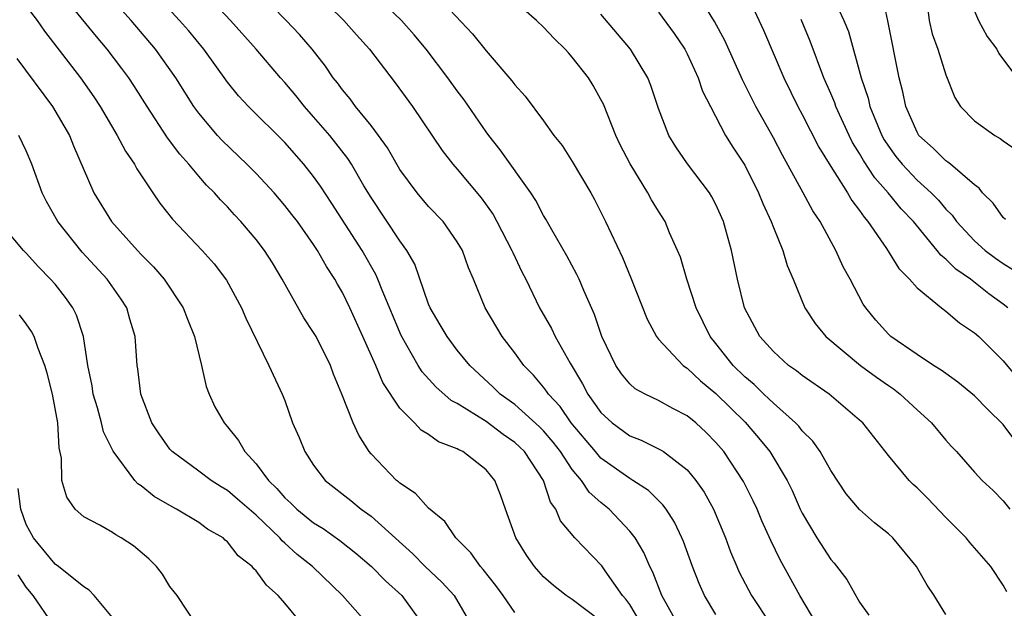
# Model space of a CAD drawing. Units: inches. Extents: x 2670000 to 2671137, y 1560000 to 1561272.
# Drawn here: x 2670613 to 2670681, y 1561190 to 1561231 of the extents above; entities that cross this region are included whole.
import ezdxf

# ---------------------------------------------------------------- set-up
doc = ezdxf.new("R2010")
doc.units = ezdxf.units.IN
doc.header["$MEASUREMENT"] = 0
doc.layers.add('LD26701560_2ft', color=252, linetype='Continuous')

msp = doc.modelspace()

# ---------------------------------------------------------------- linework, layer by layer
at = {"layer": 'LD26701560_2ft'}
for points, elevation in [([(2670668.029, 1561189), (2670666.845, 1561191), (2670665.466, 1561193.466), (2670664.813, 1561194.813), (2670664.192, 1561196.192), (2670663.864, 1561197), (2670663.59, 1561197.59), (2670662.928, 1561198.928), (2670661.551, 1561201), (2670661, 1561201.646), (2670660.325, 1561202.325), (2670659.601, 1561203), (2670659, 1561203.499), (2670658.004, 1561204.004), (2670657, 1561204.561), (2670656.08, 1561205), (2670655.38, 1561205.38), (2670655, 1561205.722), (2670654.422, 1561206.422), (2670654.032, 1561207), (2670653.06, 1561209), (2670652.542, 1561210.542), (2670651.795, 1561212.205), (2670651.471, 1561213), (2670651.321, 1561213.321), (2670650.623, 1561214.623), (2670649.573, 1561216.427), (2670649.163, 1561217.163), (2670649, 1561217.42), (2670648.46, 1561218.46), (2670648.107, 1561219), (2670645.992, 1561221.992), (2670645.188, 1561223), (2670645, 1561223.257), (2670643.469, 1561225.469), (2670643, 1561226.092), (2670642.35, 1561227), (2670640.822, 1561229), (2670639.998, 1561229.998), (2670639.113, 1561231), (2670635, 1561234.93)], 9466), ([(2670655.825, 1561189), (2670655, 1561190.359), (2670654.731, 1561190.731), (2670654.491, 1561191), (2670653.285, 1561192.715), (2670653.059, 1561193.059), (2670651.19, 1561195), (2670650.189, 1561196.189), (2670649.856, 1561197), (2670649.489, 1561197.489), (2670648.989, 1561199), (2670647.668, 1561201), (2670647.337, 1561201.337), (2670647, 1561201.643), (2670646.186, 1561202.186), (2670645, 1561203.087), (2670643, 1561204.345), (2670642.568, 1561204.568), (2670641.513, 1561205.513), (2670640.561, 1561206.561), (2670640.285, 1561207), (2670639.082, 1561209.082), (2670637.759, 1561212.241), (2670637.471, 1561213), (2670637.33, 1561213.33), (2670636.377, 1561215), (2670634.271, 1561218.271), (2670633.475, 1561219.475), (2670633, 1561220.139), (2670632.31, 1561221), (2670631, 1561222.494), (2670628.463, 1561225), (2670627.758, 1561225.758), (2670627, 1561226.698), (2670625.352, 1561229), (2670624.29, 1561230.29), (2670623.673, 1561231), (2670621.83, 1561233)], 9458), ([(2670658.35, 1561189), (2670657.246, 1561191), (2670656.612, 1561192.612), (2670656.393, 1561193), (2670655.983, 1561193.983), (2670655.37, 1561195), (2670655, 1561195.476), (2670653.565, 1561197), (2670653, 1561197.456), (2670652.179, 1561198.179), (2670651.652, 1561199), (2670651, 1561199.76), (2670650.172, 1561201), (2670649.669, 1561201.669), (2670649, 1561202.449), (2670648.727, 1561202.727), (2670647, 1561204.272), (2670645.979, 1561205), (2670645.49, 1561205.49), (2670643.863, 1561207), (2670643, 1561208.062), (2670642.283, 1561209), (2670641.815, 1561209.815), (2670641.104, 1561211), (2670641, 1561211.258), (2670640.037, 1561214.037), (2670639.49, 1561215), (2670639, 1561215.664), (2670637, 1561218.671), (2670636.502, 1561219.498), (2670635.632, 1561221), (2670635.388, 1561221.389), (2670634.117, 1561223), (2670633, 1561224.299), (2670632.369, 1561225), (2670631.762, 1561225.762), (2670631, 1561226.672), (2670630.7, 1561227), (2670629.001, 1561229), (2670627.223, 1561231), (2670625.335, 1561233)], 9460), ([(2670661, 1561189.684), (2670660.206, 1561191), (2670659.83, 1561191.83), (2670659.364, 1561193), (2670658.74, 1561194.739), (2670658.627, 1561195), (2670658.105, 1561196.105), (2670657.525, 1561197), (2670657.308, 1561197.308), (2670656.296, 1561198.296), (2670655.224, 1561199), (2670655, 1561199.131), (2670653, 1561200.551), (2670652.606, 1561201), (2670650.935, 1561203), (2670650.148, 1561204.148), (2670649.338, 1561205), (2670649.213, 1561205.213), (2670649, 1561205.486), (2670648.311, 1561206.311), (2670647.629, 1561207), (2670647, 1561207.868), (2670646.129, 1561209), (2670644.941, 1561211), (2670644.13, 1561213), (2670643.788, 1561213.788), (2670643.364, 1561215), (2670643, 1561215.602), (2670642.004, 1561217), (2670641, 1561218.061), (2670640.199, 1561219), (2670639, 1561220.629), (2670638.139, 1561222.139), (2670637.52, 1561223), (2670637, 1561223.683), (2670635.914, 1561225), (2670635.53, 1561225.53), (2670635, 1561226.157), (2670634.649, 1561226.649), (2670634.359, 1561227), (2670633.818, 1561227.818), (2670632.889, 1561229), (2670632.013, 1561230.013), (2670631.094, 1561231), (2670629.069, 1561233.069)], 9462), ([(2670641.292, 1561233), (2670644.063, 1561230.063), (2670645, 1561228.884), (2670646.801, 1561226.801), (2670647, 1561226.508), (2670647.722, 1561225.722), (2670649, 1561224.022), (2670649.723, 1561223), (2670650.288, 1561222.288), (2670651, 1561221.177), (2670652.293, 1561219), (2670652.543, 1561218.542), (2670653.321, 1561217), (2670654.499, 1561214.499), (2670655.086, 1561213.086), (2670656.207, 1561210.207), (2670656.862, 1561209), (2670657, 1561208.829), (2670658.721, 1561207), (2670658.878, 1561206.878), (2670659, 1561206.811), (2670659.929, 1561205.929), (2670661, 1561205.053), (2670663.043, 1561203.043), (2670663.97, 1561201.97), (2670664.753, 1561201), (2670665.956, 1561199), (2670666.295, 1561198.295), (2670666.86, 1561197), (2670667, 1561196.711), (2670668.02, 1561195), (2670669, 1561193.5), (2670669.241, 1561193.241), (2670670.103, 1561192.103), (2670671, 1561190.531), (2670671.631, 1561189.631)], 9468), ([(2670677, 1561189.665), (2670676.184, 1561191), (2670675.709, 1561191.709), (2670674.97, 1561193), (2670673.314, 1561195), (2670673, 1561195.29), (2670672.046, 1561196.046), (2670671, 1561196.979), (2670670.073, 1561198.073), (2670669, 1561199.686), (2670668.256, 1561201), (2670667.737, 1561201.737), (2670667, 1561202.458), (2670666.768, 1561202.768), (2670666.546, 1561203), (2670665, 1561204.362), (2670664.685, 1561204.684), (2670664.335, 1561205), (2670663.661, 1561205.661), (2670663, 1561206.209), (2670662.195, 1561207), (2670661, 1561208.525), (2670660.609, 1561209), (2670659.633, 1561211), (2670658.986, 1561213), (2670658.523, 1561214.523), (2670658.328, 1561215), (2670657.779, 1561216.221), (2670657.46, 1561217), (2670657, 1561217.727), (2670656.523, 1561218.523), (2670656.268, 1561219), (2670655.019, 1561221.019), (2670654.343, 1561222.343), (2670654.029, 1561223), (2670653.165, 1561225.165), (2670653, 1561225.49), (2670652.458, 1561226.458), (2670652.121, 1561227), (2670651, 1561228.446), (2670650.73, 1561228.73), (2670650.499, 1561229), (2670649.734, 1561229.734), (2670649, 1561230.531), (2670648.512, 1561231), (2670646.213, 1561233)], 9470), ([(2670681.804, 1561201.804), (2670681, 1561202.882), (2670679.925, 1561203.925), (2670679, 1561204.873), (2670677.844, 1561205.844), (2670677, 1561206.427), (2670676.679, 1561206.679), (2670676.15, 1561207), (2670675, 1561207.758), (2670673.184, 1561209), (2670673, 1561209.166), (2670672.135, 1561210.135), (2670671.422, 1561211), (2670671.25, 1561211.25), (2670670.337, 1561213), (2670669.864, 1561213.864), (2670669.353, 1561215), (2670668.247, 1561217), (2670667.745, 1561217.745), (2670667.076, 1561219), (2670665.631, 1561221.631), (2670665, 1561222.834), (2670663.783, 1561225), (2670662.854, 1561226.854), (2670661.608, 1561229.608), (2670660.908, 1561230.909), (2670659.633, 1561233)], 9476), ([(2670663, 1561233.121), (2670664.312, 1561230.312), (2670665.72, 1561227), (2670666.703, 1561225), (2670667, 1561224.458), (2670668.173, 1561222.173), (2670669, 1561220.828), (2670670.163, 1561219), (2670670.468, 1561218.468), (2670671, 1561217.781), (2670671.307, 1561217.307), (2670671.582, 1561217), (2670672.87, 1561215.13), (2670673.733, 1561213.733), (2670674.466, 1561213), (2670675, 1561212.391), (2670676.693, 1561211), (2670677, 1561210.773), (2670677.959, 1561209.959), (2670679, 1561209.273), (2670679.301, 1561209), (2670681, 1561207.31), (2670683, 1561204.873)], 9478), ([(2670668.974, 1561233), (2670669.901, 1561231), (2670670.219, 1561230.22), (2670671.102, 1561227), (2670671.585, 1561225.585), (2670671.712, 1561225), (2670672.536, 1561223), (2670672.701, 1561222.701), (2670673, 1561222.257), (2670673.533, 1561221.534), (2670673.951, 1561221), (2670675, 1561219.888), (2670675.987, 1561219), (2670676.487, 1561218.487), (2670677, 1561217.877), (2670677.442, 1561217.442), (2670677.751, 1561217), (2670679, 1561215.653), (2670679.734, 1561215), (2670680.459, 1561214.458), (2670681, 1561214.083), (2670681.674, 1561213.674)], 9482), ([(2670681.152, 1561217.152), (2670681, 1561217.289), (2670680.288, 1561218.288), (2670679.559, 1561219), (2670679.322, 1561219.322), (2670679, 1561219.553), (2670677.325, 1561221), (2670677.146, 1561221.146), (2670677, 1561221.234), (2670676.12, 1561222.12), (2670675.133, 1561223), (2670675, 1561223.218), (2670674.226, 1561225), (2670674.018, 1561226.018), (2670673.752, 1561227), (2670672.973, 1561230.973), (2670672.611, 1561232.611)], 9484), ([(2670613, 1561231.995), (2670613.752, 1561231), (2670614.259, 1561230.259), (2670616.777, 1561227), (2670617.691, 1561225.691), (2670618.141, 1561225), (2670619.335, 1561223), (2670619.909, 1561221.909), (2670620.525, 1561221), (2670620.681, 1561220.681), (2670621.796, 1561219), (2670622.287, 1561218.288), (2670623.183, 1561217.182), (2670625.239, 1561215), (2670626.066, 1561214.066), (2670626.928, 1561212.928), (2670627.986, 1561211), (2670628.274, 1561210.274), (2670629.887, 1561207), (2670630.819, 1561205), (2670631, 1561204.548), (2670631.537, 1561203), (2670631.981, 1561201.981), (2670632.384, 1561201), (2670633, 1561200.071), (2670633.808, 1561199), (2670635.594, 1561197.593), (2670636.318, 1561197), (2670637, 1561196.507), (2670639.893, 1561193.893), (2670640.757, 1561193), (2670641.929, 1561191.929), (2670642.771, 1561191), (2670643.946, 1561189)], 9452), ([(2670647, 1561189.808), (2670646.183, 1561191), (2670645.683, 1561191.684), (2670644.8, 1561192.8), (2670644.603, 1561193), (2670643.951, 1561193.951), (2670642.893, 1561195), (2670642.14, 1561196.141), (2670641, 1561197.074), (2670640.098, 1561198.098), (2670639, 1561198.806), (2670638.903, 1561198.903), (2670638.775, 1561199), (2670637, 1561200.839), (2670636.863, 1561201), (2670636.135, 1561202.135), (2670635.741, 1561203), (2670634.971, 1561205), (2670634.39, 1561206.391), (2670634.183, 1561207), (2670633.168, 1561209), (2670633, 1561209.291), (2670632.312, 1561210.312), (2670630.814, 1561213), (2670630.13, 1561214.13), (2670629.575, 1561215), (2670629, 1561215.751), (2670627.939, 1561217), (2670627.482, 1561217.482), (2670627, 1561218.02), (2670626.513, 1561218.513), (2670626.091, 1561219), (2670625.539, 1561219.539), (2670625, 1561220.157), (2670624.302, 1561221), (2670623.682, 1561221.682), (2670622.835, 1561222.835), (2670621.414, 1561225), (2670620.478, 1561226.478), (2670620.132, 1561227), (2670619.655, 1561227.655), (2670618.631, 1561229), (2670617.874, 1561229.875), (2670616.073, 1561232.073)], 9454), ([(2670653, 1561189.209), (2670651, 1561190.719), (2670650.578, 1561191), (2670649.69, 1561191.69), (2670649, 1561192.303), (2670648.662, 1561192.662), (2670648.376, 1561193), (2670647.806, 1561193.807), (2670647.075, 1561195), (2670646.346, 1561197), (2670646.002, 1561198.002), (2670645.621, 1561199), (2670645, 1561199.738), (2670643.377, 1561201), (2670643.115, 1561201.115), (2670643, 1561201.195), (2670641.682, 1561201.683), (2670641, 1561202.184), (2670640.492, 1561202.492), (2670640.025, 1561203), (2670639, 1561204.035), (2670637.818, 1561205.817), (2670637.317, 1561207), (2670636.433, 1561209), (2670635.517, 1561211), (2670635, 1561212.08), (2670634.657, 1561212.657), (2670634.475, 1561213), (2670633.888, 1561213.888), (2670633.275, 1561215), (2670633, 1561215.416), (2670631.864, 1561217), (2670631.492, 1561217.492), (2670631, 1561218.121), (2670630.244, 1561219), (2670629, 1561220.349), (2670628.358, 1561221), (2670626.637, 1561222.637), (2670626.307, 1561223), (2670625, 1561224.539), (2670624.665, 1561225), (2670623.402, 1561227), (2670622.003, 1561229), (2670620.287, 1561231), (2670619, 1561232.45)], 9456), ([(2670634.029, 1561232.029), (2670635.111, 1561231), (2670635.993, 1561229.993), (2670636.89, 1561229), (2670638.663, 1561226.663), (2670639.876, 1561225), (2670641.94, 1561221.94), (2670642.677, 1561221), (2670643, 1561220.638), (2670644.658, 1561218.658), (2670645.487, 1561217.487), (2670645.753, 1561217), (2670646.802, 1561215), (2670646.854, 1561214.854), (2670647.498, 1561213.498), (2670647.761, 1561213), (2670648.724, 1561211), (2670649.559, 1561209.559), (2670649.814, 1561209), (2670650.855, 1561207.145), (2670651.723, 1561205.724), (2670652.092, 1561205), (2670653, 1561203.712), (2670653.774, 1561203), (2670655, 1561202.099), (2670655.799, 1561201.799), (2670657.137, 1561201.137), (2670657.339, 1561201), (2670659, 1561199.725), (2670659.602, 1561199), (2670660.177, 1561198.177), (2670660.823, 1561197), (2670661.657, 1561195), (2670662.02, 1561194.02), (2670662.448, 1561193), (2670662.622, 1561192.622), (2670663.478, 1561191), (2670664.791, 1561189)], 9464), ([(2670675.686, 1561232.314), (2670675.852, 1561231), (2670676.061, 1561230.06), (2670676.436, 1561229), (2670677, 1561227.219), (2670677.634, 1561225.634), (2670678.024, 1561225), (2670679, 1561224.018), (2670680.421, 1561223), (2670680.793, 1561222.792), (2670681, 1561222.631), (2670681.958, 1561221.958)], 9486), ([(2670681.251, 1561191.251), (2670681, 1561191.722), (2670680.136, 1561193), (2670678.67, 1561194.67), (2670678.413, 1561195), (2670677, 1561196.411), (2670675.74, 1561197.74), (2670675, 1561198.478), (2670674.722, 1561198.722), (2670674.447, 1561199), (2670673, 1561200.724), (2670671.216, 1561203), (2670671, 1561203.2), (2670668.877, 1561205), (2670667, 1561206.292), (2670666.614, 1561206.614), (2670666.061, 1561207), (2670665, 1561207.959), (2670664.062, 1561209), (2670662.986, 1561211), (2670662.49, 1561213), (2670662.083, 1561215), (2670661.747, 1561216.253), (2670661.535, 1561217), (2670661, 1561218.193), (2670660.723, 1561218.723), (2670660.559, 1561219), (2670659.011, 1561221.011), (2670658.198, 1561222.198), (2670657.719, 1561223), (2670657, 1561224.868), (2670656.47, 1561226.471), (2670656.257, 1561227), (2670655.046, 1561229), (2670653, 1561231.438)], 9472), ([(2670657, 1561231.572), (2670658.092, 1561230.092), (2670658.826, 1561229), (2670659, 1561228.667), (2670659.772, 1561227), (2670660.076, 1561226.076), (2670660.614, 1561225), (2670661.668, 1561223), (2670662.177, 1561222.177), (2670663, 1561220.917), (2670663.972, 1561219), (2670664.261, 1561218.262), (2670664.854, 1561217), (2670665, 1561216.594), (2670665.657, 1561215), (2670665.959, 1561213.959), (2670666.375, 1561213), (2670667.196, 1561211), (2670667.907, 1561209.907), (2670668.643, 1561209), (2670671.064, 1561207), (2670672.177, 1561206.177), (2670673, 1561205.595), (2670673.359, 1561205.359), (2670673.832, 1561205), (2670675, 1561203.904), (2670676.003, 1561203), (2670677, 1561201.808), (2670677.378, 1561201.378), (2670677.741, 1561201), (2670679, 1561199.574), (2670679.528, 1561199), (2670680.288, 1561198.288), (2670681, 1561197.576), (2670681.463, 1561197)], 9474), ([(2670679, 1561231.643), (2670679.277, 1561231), (2670679.87, 1561229.87), (2670680.544, 1561229), (2670680.699, 1561228.699), (2670682.398, 1561226.398)], 9488), ([(2670681.308, 1561211), (2670681, 1561211.263), (2670679.984, 1561211.983), (2670678.709, 1561213), (2670677.689, 1561213.689), (2670677, 1561214.395), (2670676.656, 1561214.657), (2670676.4, 1561215), (2670674.746, 1561217), (2670673.892, 1561217.892), (2670672.991, 1561219), (2670672.05, 1561220.05), (2670671.263, 1561221.263), (2670671, 1561221.738), (2670670.51, 1561222.51), (2670670.264, 1561223), (2670669.354, 1561225), (2670669.268, 1561225.268), (2670669, 1561225.914), (2670668.519, 1561227), (2670667.557, 1561229.557), (2670666.944, 1561231.056)], 9480), ([(2670612.337, 1561228.337), (2670614.818, 1561225), (2670615.996, 1561223), (2670616.28, 1561222.28), (2670617.711, 1561219), (2670618.922, 1561217), (2670620.735, 1561215), (2670621, 1561214.719), (2670621.863, 1561213.863), (2670622.595, 1561213), (2670623.923, 1561211), (2670624.218, 1561210.218), (2670624.71, 1561209), (2670625.193, 1561207), (2670625.521, 1561205.521), (2670625.721, 1561205), (2670626.12, 1561204.12), (2670626.764, 1561203), (2670627, 1561202.732), (2670627.77, 1561201.77), (2670628.207, 1561201), (2670629, 1561200.154), (2670629.847, 1561199), (2670630.441, 1561198.441), (2670631, 1561197.794), (2670631.421, 1561197.421), (2670631.826, 1561197), (2670633, 1561196.054), (2670633.655, 1561195.655), (2670634.826, 1561194.826), (2670635.944, 1561193.944), (2670637.018, 1561193.018), (2670638.008, 1561192.008), (2670639.145, 1561191), (2670640.568, 1561189)], 9450), ([(2670636.779, 1561189), (2670634.999, 1561191), (2670632.915, 1561193), (2670631.848, 1561193.848), (2670631, 1561194.632), (2670630.797, 1561194.797), (2670630.638, 1561195), (2670629, 1561196.572), (2670627.704, 1561197.704), (2670627, 1561198.295), (2670626.551, 1561198.551), (2670625.863, 1561199), (2670625, 1561199.654), (2670623.143, 1561201), (2670623, 1561201.165), (2670622.246, 1561202.246), (2670621.744, 1561203), (2670620.961, 1561205), (2670620.769, 1561206.769), (2670620.725, 1561207), (2670620.586, 1561209), (2670620.212, 1561210.212), (2670619.994, 1561211), (2670619.601, 1561211.601), (2670618.635, 1561213), (2670616.882, 1561214.882), (2670615.205, 1561217), (2670614.398, 1561218.398), (2670614.101, 1561219), (2670613.387, 1561221), (2670613, 1561221.916), (2670612.468, 1561223)], 9448), ([(2670632.191, 1561189), (2670631, 1561190.453), (2670630.526, 1561191), (2670629.72, 1561191.72), (2670629, 1561192.716), (2670628.843, 1561192.843), (2670628.73, 1561193), (2670627.756, 1561193.756), (2670627, 1561194.737), (2670626.849, 1561194.849), (2670626.695, 1561195), (2670625.614, 1561195.614), (2670625, 1561196.063), (2670623.465, 1561197), (2670623.155, 1561197.155), (2670621.889, 1561197.889), (2670621, 1561198.631), (2670620.768, 1561198.768), (2670620.562, 1561199), (2670619.04, 1561201.04), (2670618.371, 1561202.371), (2670618.229, 1561203), (2670617.947, 1561204.053), (2670617.654, 1561205), (2670617.573, 1561205.573), (2670617.281, 1561207), (2670616.977, 1561209), (2670616.5, 1561210.5), (2670616.238, 1561211), (2670615.728, 1561211.728), (2670615, 1561212.643), (2670614.692, 1561213), (2670613.856, 1561213.856), (2670613, 1561214.813), (2670612.807, 1561215), (2670611.08, 1561217)], 9446), ([(2670624.89, 1561188.89), (2670623.492, 1561191), (2670623, 1561191.629), (2670622.483, 1561192.483), (2670622.07, 1561193), (2670621.535, 1561193.535), (2670620.458, 1561194.458), (2670619.613, 1561195), (2670619.221, 1561195.221), (2670619, 1561195.373), (2670618.123, 1561195.877), (2670617, 1561196.472), (2670616.41, 1561197), (2670615.831, 1561197.831), (2670615.479, 1561199), (2670615.457, 1561200.543), (2670615.276, 1561201.276), (2670615.189, 1561203), (2670614.825, 1561205), (2670614.462, 1561206.462), (2670614.291, 1561207), (2670613.829, 1561208.171), (2670613.553, 1561209), (2670613.365, 1561209.365), (2670613, 1561209.898), (2670612.526, 1561210.526)], 9444), ([(2670619, 1561189.472), (2670617.729, 1561191), (2670617.375, 1561191.375), (2670617, 1561191.599), (2670615.249, 1561193), (2670615, 1561193.173), (2670613.507, 1561195), (2670613, 1561195.937), (2670612.608, 1561197), (2670612.427, 1561198.427)], 9442), ([(2670614.847, 1561189), (2670613.488, 1561191), (2670613, 1561191.579), (2670612.441, 1561192.441)], 9440)]:
    msp.add_lwpolyline(points, dxfattribs=dict(at, elevation=elevation))

doc.saveas('drawing.dxf')
